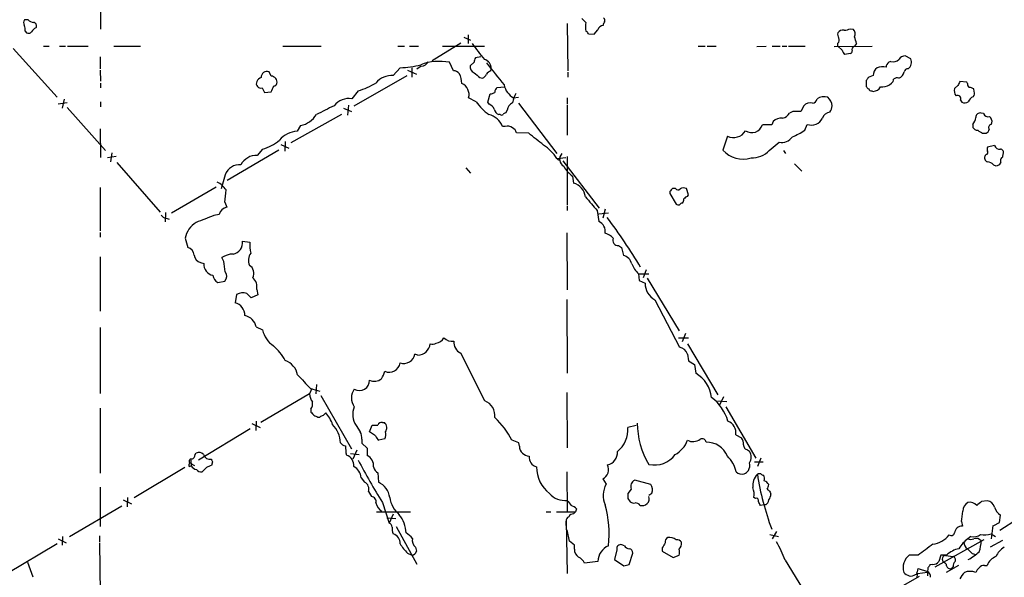
# Model space of a CAD drawing. Extents: x 14 to 1054, y 4 to 883.
# Drawn here: x 124 to 293, y 439 to 535 of the extents above; entities that cross this region are included whole.
import ezdxf

# ---------------------------------------------------------------- set-up
doc = ezdxf.new("R2010")
doc.units = 0
doc.header["$MEASUREMENT"] = 0
doc.layers.add('MAIN', color=5, linetype='CONTINUOUS')

msp = doc.modelspace()

# ---------------------------------------------------------------- linework, layer by layer
at = {"layer": 'MAIN'}
for p, q in [((137.4987, 552.1113), (137.5833, 533.4846)), ((125.1373, 535.0933), (124.5447, 535.0933)), ((124.6293, 533.146), (124.8833, 532.892)), ((217.7627, 534.5006), (217.8473, 526.3726)), ((222.4193, 532.638), (223.012, 533.4)), ((266.446, 533.5693), (266.8693, 533.4846)), ((199.9827, 532.13), (201.168, 531.622)), ((200.7447, 532.5533), (200.7447, 531.0293)), ((221.4033, 532.7226), (222.4193, 532.638)), ((122.5973, 530.1826), (130.1327, 521.8006)), ((127.762, 530.606), (128.778, 530.606)), ((130.556, 530.606), (131.572, 530.606)), ((131.9107, 530.606), (135.4667, 530.606)), ((139.8693, 530.606), (144.4413, 530.606)), ((168.91, 530.606), (175.514, 530.606)), ((188.6373, 530.606), (189.8227, 530.606)), ((190.6693, 530.606), (192.1933, 530.606)), ((199.4747, 531.114), (194.564, 528.066)), ((196.342, 530.606), (203.5387, 530.606)), ((240.284, 530.606), (241.4693, 530.606)), ((241.808, 530.606), (243.332, 530.606)), ((250.3593, 530.5213), (251.968, 530.606)), ((252.984, 530.606), (254.3387, 530.606)), ((254.6773, 530.606), (255.524, 530.606)), ((255.778, 530.606), (258.6567, 530.606)), ((263.652, 530.5213), (270.1713, 530.606)), ((264.2447, 530.606), (264.2447, 531.114)), ((265.0067, 529.9286), (264.2447, 530.606)), ((267.462, 531.0293), (267.1233, 530.606)), ((137.4987, 528.7433), (137.4987, 526.7113)), ((198.2047, 526.3726), (197.5273, 527.812)), ((201.7607, 527.812), (201.0833, 527.2193)), ((202.946, 528.7433), (202.0147, 528.574)), ((266.446, 529.336), (265.43, 529.1666)), ((273.3887, 527.9813), (273.05, 527.812)), ((276.7753, 528.4046), (275.844, 528.9126)), ((137.4987, 526.4573), (137.5833, 524.5946)), ((166.878, 525.4413), (166.5393, 526.2033)), ((189.0607, 526.8806), (187.8753, 525.526)), ((190.3307, 526.4573), (191.8547, 525.78)), ((191.0927, 526.8806), (191.0927, 525.272)), ((192.7013, 527.1346), (191.9393, 526.6266)), ((204.6393, 526.3726), (204.724, 526.7113)), ((217.8473, 526.1186), (217.8473, 525.272)), ((181.1867, 520.3613), (190.246, 525.526)), ((202.7767, 525.1873), (203.2, 525.1026)), ((269.1553, 524.6793), (269.1553, 523.6633)), ((270.3407, 525.526), (269.494, 525.1873)), ((286.4273, 524.4253), (285.242, 524.51)), ((286.512, 524.1713), (286.4273, 524.4253)), ((137.5833, 524.256), (137.5833, 523.4093)), ((165.354, 523.4093), (165.7773, 522.6473)), ((165.7773, 522.6473), (166.878, 522.732)), ((181.864, 522.9013), (180.7633, 521.5466)), ((205.74, 523.494), (207.01, 523.5786)), ((270.0867, 522.9013), (270.3407, 522.8166)), ((273.1347, 523.9173), (273.4733, 524.256)), ((284.9033, 523.8326), (284.3107, 523.3246)), ((287.6973, 522.8166), (287.6127, 523.24)), ((131.318, 521.462), (130.9793, 519.938)), ((137.5833, 521.0386), (137.5833, 520.192)), ((202.0993, 521.0386), (200.8293, 521.716)), ((204.1313, 520.954), (204.5547, 522.3933)), ((208.534, 521.716), (209.3807, 521.8006)), ((217.7627, 521.716), (217.7627, 520.7)), ((285.3267, 521.2926), (285.5807, 520.954)), ((131.826, 520.8693), (130.302, 520.6153)), ((131.826, 520.0226), (138.43, 512.6566)), ((179.324, 519.938), (180.6787, 519.3453)), ((180.1707, 520.446), (180.0013, 518.7526)), ((204.3853, 520.6153), (204.1313, 520.954)), ((207.4333, 519.5993), (207.1793, 519.0913)), ((209.3807, 520.7846), (215.9847, 512.1486)), ((217.7627, 520.5306), (217.7627, 515.2813)), ((256.54, 519.3453), (255.9473, 519.0913)), ((258.4027, 520.3613), (257.8947, 519.3453)), ((170.3493, 514.0113), (179.07, 518.922)), ((206.248, 518.8373), (205.994, 518.8373)), ((253.1533, 517.652), (252.8993, 517.0593)), ((289.306, 519.0066), (288.8827, 519.0913)), ((137.4987, 516.382), (137.5833, 511.4713)), ((171.958, 516.9746), (171.3653, 515.9586)), ((207.0947, 516.8053), (206.6713, 516.8053)), ((252.8993, 517.0593), (251.2907, 517.0593)), ((258.572, 516.128), (258.9953, 517.144)), ((287.4433, 517.144), (287.4433, 516.636)), ((290.576, 517.144), (290.7453, 517.398)), ((211.1587, 515.62), (209.042, 515.7046)), ((245.2793, 515.112), (244.5173, 512.7413)), ((289.1367, 515.62), (289.7293, 515.62)), ((168.2327, 512.7413), (159.3427, 507.492)), ((165.4387, 512.9106), (164.5073, 511.81)), ((168.5713, 513.6726), (169.926, 513.08)), ((169.3333, 514.1806), (169.2487, 512.572)), ((252.476, 512.6566), (254.1693, 514.096)), ((254.9313, 512.6566), (255.27, 512.1486)), ((291.1687, 513.5033), (289.9833, 513.2493)), ((140.2927, 511.6406), (138.7687, 511.3866)), ((139.5307, 512.2333), (139.2767, 510.7093)), ((215.9847, 511.302), (217.5087, 511.4713)), ((216.408, 511.048), (216.5773, 511.302)), ((217.0007, 510.8786), (223.266, 502.7506)), ((217.7627, 511.6406), (217.7627, 503.3433)), ((289.7293, 511.9793), (289.56, 511.81)), ((292.608, 511.556), (292.6927, 512.064)), ((140.3773, 510.6246), (147.828, 502.0733)), ((200.3213, 509.6933), (201.168, 508.762)), ((256.794, 510.3706), (258.064, 509.1006)), ((290.9993, 510.2013), (291.4227, 510.032)), ((159.004, 508.508), (158.3267, 506.0526)), ((218.694, 508.254), (218.8633, 507.0686)), ((137.4987, 506.3066), (137.4987, 498.856)), ((157.48, 506.3913), (149.7753, 501.904)), ((236.3893, 506.1373), (235.8813, 506.1373)), ((238.5907, 505.0366), (238.252, 506.1373)), ((235.3733, 505.6293), (235.3733, 505.2906)), ((235.3733, 505.2906), (236.474, 503.428)), ((238.4213, 504.7826), (238.5907, 505.0366)), ((158.9193, 503.7666), (159.258, 502.92)), ((217.7627, 503.174), (217.7627, 502.3273)), ((224.282, 502.5813), (223.8587, 501.0573)), ((148.7593, 501.9886), (148.6747, 500.38)), ((148.844, 501.0573), (149.352, 500.888)), ((157.988, 501.65), (157.0567, 501.4806)), ((222.9273, 502.3273), (223.1813, 500.4646)), ((224.8747, 501.904), (223.1813, 501.7346)), ((137.4987, 498.602), (137.4987, 497.7553)), ((152.146, 497.586), (152.5693, 495.9773)), ((217.678, 498.5173), (217.7627, 488.696)), ((161.9673, 497.078), (163.2373, 496.9086)), ((226.568, 496.316), (227.076, 495.9773)), ((227.076, 495.9773), (227.4147, 494.6226)), ((137.4987, 494.3686), (137.4987, 485.0553)), ((158.75, 493.6066), (158.4113, 494.284)), ((154.7707, 493.4373), (155.3633, 493.268)), ((230.0393, 491.49), (231.8173, 491.49)), ((230.0393, 491.49), (230.124, 490.3046)), ((231.3093, 492.1673), (230.8013, 490.8126)), ((231.4787, 490.728), (236.982, 481.6686)), ((157.734, 489.966), (158.9193, 490.22)), ((230.124, 490.3046), (231.14, 489.8813)), ((160.9513, 487.934), (160.6973, 486.4946)), ((163.4913, 487.3413), (162.7293, 488.1033)), ((164.592, 487.8493), (163.4913, 487.3413)), ((164.4227, 488.7806), (164.592, 487.8493)), ((217.678, 487.0873), (217.7627, 474.3873)), ((232.8333, 487.0026), (237.0667, 478.8746)), ((137.4987, 482.2613), (137.4987, 470.916)), ((164.338, 482.346), (165.4387, 481.838)), ((236.8973, 480.4833), (238.5907, 480.4833)), ((238.0827, 481.2453), (237.49, 479.806)), ((238.4213, 479.4673), (243.6707, 470.662)), ((192.1087, 477.52), (191.6007, 477.6893)), ((203.6233, 469.646), (199.4747, 477.8586)), ((238.4213, 477.6893), (238.5907, 476.504)), ((238.5907, 476.504), (239.6067, 475.9113)), ((239.6067, 475.9113), (239.8607, 474.3873)), ((174.6673, 472.44), (174.5827, 470.8313)), ((173.482, 470.8313), (165.1, 465.9206)), ((173.9053, 471.7626), (173.482, 470.8313)), ((173.6513, 471.7626), (175.26, 471.3393)), ((175.4293, 470.5773), (180.6787, 461.4333)), ((217.678, 471.0853), (217.7627, 461.6026)), ((244.602, 470.3233), (243.9247, 468.884)), ((243.6707, 469.646), (245.1947, 469.5613)), ((245.0253, 468.63), (250.19, 459.8246)), ((137.4987, 468.376), (137.4987, 457.2)), ((173.736, 468.2066), (173.736, 467.6986)), ((175.8527, 467.106), (176.276, 467.614)), ((163.576, 465.7513), (165.0153, 465.074)), ((164.338, 466.1746), (164.2533, 464.566)), ((174.9213, 466.852), (175.26, 466.852)), ((181.5253, 465.4126), (182.2027, 464.312)), ((183.8113, 464.312), (184.2347, 465.4973)), ((186.0127, 465.9206), (186.3513, 465.9206)), ((229.616, 465.4126), (228.1767, 465.074)), ((163.322, 464.82), (154.432, 459.486)), ((184.8273, 463.6346), (183.8113, 464.312)), ((246.7187, 463.804), (247.7347, 463.296)), ((182.4567, 463.042), (182.4567, 462.3646)), ((182.4567, 462.3646), (183.388, 461.518)), ((186.436, 463.1266), (185.42, 462.8726)), ((209.4653, 462.4493), (208.28, 462.8726)), ((209.55, 461.8566), (209.4653, 462.4493)), ((153.8393, 460.4173), (154.0087, 460.6713)), ((180.5093, 460.5866), (182.0333, 460.4173)), ((181.61, 461.1793), (180.9327, 459.6553)), ((183.388, 461.518), (183.388, 460.248)), ((248.7507, 461.264), (249.0893, 461.01)), ((152.8233, 458.3853), (153.162, 458.47)), ((153.0773, 459.486), (153.162, 458.47)), ((153.5007, 458.6393), (153.7547, 458.5546)), ((156.8027, 459.1473), (156.6333, 458.5546)), ((249.936, 459.1473), (251.46, 459.1473)), ((251.0367, 459.8246), (250.444, 458.3853)), ((152.0613, 458.216), (143.3407, 452.9666)), ((155.7867, 458.216), (155.0247, 457.454)), ((185.2507, 457.2846), (185.3353, 455.676)), ((217.678, 457.454), (217.7627, 450.596)), ((182.372, 456.438), (182.9647, 455.676)), ((223.8587, 456.2686), (224.4513, 455.3373)), ((232.156, 455.2526), (229.362, 456.0146)), ((137.4987, 454.8293), (137.4987, 448.056)), ((183.642, 454.0673), (184.15, 453.2206)), ((228.7693, 454.4906), (228.1767, 453.7286)), ((231.8173, 453.4746), (232.3253, 453.8133)), ((252.6453, 453.9826), (252.73, 453.644)), ((141.478, 452.628), (142.9173, 451.9506)), ((142.24, 453.0513), (142.1553, 451.4426)), ((186.0127, 452.2046), (187.198, 448.6486)), ((228.1767, 452.882), (228.6, 452.2893)), ((250.1053, 452.882), (249.8513, 453.0513)), ((251.6293, 451.7813), (250.952, 451.6966)), ((251.8833, 451.7813), (251.6293, 451.7813)), ((289.8987, 452.4586), (288.9673, 452.374)), ((132.2493, 446.3626), (141.224, 451.612)), ((184.9967, 450.596), (190.8387, 450.596)), ((187.8753, 450.1726), (187.198, 448.6486)), ((214.122, 450.596), (214.9687, 450.596)), ((215.9, 450.596), (219.202, 450.596)), ((219.202, 450.596), (218.8633, 450.2573)), ((219.3713, 451.104), (219.202, 450.596)), ((292.0153, 448.7333), (292.1847, 450.0033)), ((186.7747, 449.58), (188.2987, 449.4106)), ((217.5933, 448.2253), (217.5933, 448.9873)), ((217.5933, 448.9873), (217.7627, 440.0126)), ((285.496, 448.9026), (285.6653, 448.1406)), ((291.084, 448.2253), (292.0153, 448.7333)), ((295.148, 449.326), (292.1, 447.3786)), ((188.3833, 448.056), (191.9393, 441.6213)), ((218.186, 445.516), (217.7627, 447.4633)), ((252.5607, 446.7013), (254.0847, 446.3626)), ((253.746, 447.2093), (252.984, 445.9393)), ((290.9147, 448.2253), (290.576, 445.9393)), ((290.576, 446.786), (291.338, 446.3626)), ((130.1327, 445.0926), (121.4967, 439.928)), ((130.302, 445.9393), (131.6567, 445.262)), ((131.064, 446.3626), (130.9793, 444.8386)), ((137.414, 446.4473), (137.414, 445.4313)), ((137.414, 445.262), (137.4987, 436.626)), ((219.0327, 444.8386), (218.186, 445.516)), ((227.584, 444.754), (227.1607, 444.9233)), ((281.0087, 441.1133), (289.3907, 445.8546)), ((287.1047, 446.3626), (286.5967, 445.9393)), ((292.5233, 445.6853), (290.4067, 444.5)), ((190.3307, 443.484), (191.0927, 443.1453)), ((191.6853, 444.5), (191.8547, 443.8226)), ((219.0327, 444.1613), (219.0327, 444.8386)), ((226.314, 444.0766), (225.8907, 442.3833)), ((228.4307, 441.5366), (229.0233, 443.484)), ((234.1033, 444.4153), (234.1033, 443.8226)), ((234.1033, 443.8226), (235.966, 442.722)), ((287.3587, 443.3993), (287.9513, 443.23)), ((125.0527, 441.96), (125.984, 439.42)), ((223.012, 442.0446), (220.726, 441.7906)), ((225.8907, 442.3833), (227.4993, 441.2826)), ((227.4993, 441.2826), (228.4307, 441.5366)), ((235.966, 442.722), (236.982, 443.1453)), ((255.1853, 442.2986), (258.826, 436.372)), ((278.0453, 443.1453), (276.5213, 443.1453)), ((280.5853, 441.5366), (280.0773, 441.452)), ((281.94, 443.1453), (281.6013, 442.0446)), ((282.956, 443.1453), (281.94, 443.1453)), ((282.194, 442.468), (282.3633, 441.8753)), ((282.7867, 443.0606), (284.0567, 442.8913)), ((277.622, 439.8433), (277.9607, 439.928)), ((277.9607, 439.928), (277.7913, 439.2506)), ((277.9607, 440.2666), (278.0453, 440.8593)), ((279.654, 440.182), (277.9607, 439.928)), ((278.0453, 440.8593), (279.654, 440.3513)), ((279.7387, 440.944), (279.654, 440.182)), ((279.654, 440.3513), (279.654, 439.5893)), ((284.988, 441.3673), (282.8713, 440.182)), ((283.6333, 440.7746), (283.8873, 440.944)), ((284.0567, 441.198), (283.8873, 440.944)), ((289.4753, 441.3673), (289.8987, 441.3673)), ((272.8807, 436.4566), (278.2993, 439.5046))]:
    msp.add_line(p, q, dxfattribs=at)
for centre, radius, start, end in [((125.2689, 534.5579), 0.9006, 143.524537, 206.078517), ((126.5552, 536.9768), 2.3575, 233.027543, 258.09094), ((126.0009, 534.0773), 0.5966, 325.406893, 83.4742), ((389.9662, 704.3335), 239.462, 224.885409, 225.114592), ((224.7876, 533.908), 3.8831, 168.683123, 191.316877), ((224.9003, 534.1026), 0.9588, 137.155503, 176.448267), ((223.6046, 534.9663), 0.6294, 340.344339, 47.723862), ((123.2749, 533.4424), 1.3865, 347.655866, 31.266381), ((125.2259, 533.3807), 0.5968, 234.96787, 327.641471), ((127.0707, 532.3203), 1.5318, 112.196623, 151.070731), ((220.6834, 532.4262), 0.7785, 22.378134, 67.605454), ((224.0764, 533.0493), 1.1207, 96.82125, 161.76391), ((265.727, 532.6804), 1.4974, 171.87585, 208.732003), ((265.1399, 532.2068), 1.1273, 79.502415, 142.568995), ((264.7795, 538.2789), 4.9957, 276.503068, 289.486412), ((266.2403, 532.6984), 1.0069, 331.281451, 51.338414), ((263.8637, 531.6304), 0.6417, 306.419912, 30.965288), ((259.589, 529.4206), 8.0357, 11.548351, 20.346663), ((228.653, 550.1226), 33.2578, 215.036619, 220.962388), ((266.6321, 530.333), 1.675, 193.971531, 224.136456), ((266.3917, 529.6564), 0.325, 279.618844, 18.457247), ((267.3774, 529.9498), 0.7037, 111.167873, 195.707168), ((195.8049, 519.1), 8.8806, 78.816597, 111.039179), ((192.6213, 528.562), 1.4297, 273.207841, 332.262738), ((203.2828, 527.728), 1.5244, 146.291169, 176.841227), ((203.1279, 526.7763), 1.5974, 357.66796, 75.098156), ((273.643, 526.8805), 1.1042, 122.481141, 175.595723), ((273.812, 529.1667), 1.2587, 250.348626, 317.724168), ((275.7876, 527.6988), 1.2151, 87.339628, 149.253777), ((275.5106, 527.8212), 1.3928, 307.165268, 24.763648), ((166.2006, 525.2438), 1.0175, 70.557154, 183.183266), ((188.1206, 546.1614), 19.3037, 272.791437, 283.468684), ((198.1062, 524.9056), 1.4703, 40.71119, 86.158708), ((202.1898, 527.0655), 1.1171, 172.086769, 247.412879), ((1157.9066, 1287.8264), 1219.8043, 218.5452124, 218.7743939), ((205.4445, 524.551), 1.9916, 113.846818, 141.896418), ((272.0337, 525.5261), 1.693, 126.86516, 180.003384), ((271.9071, 524.6369), 2.4134, 74.747588, 111.616695), ((274.1768, 526.5264), 1.5324, 291.696566, 347.827682), ((276.2443, 526.1494), 0.5721, 79.149649, 174.594322), ((165.1385, 524.1713), 0.7919, 154.67757, 285.791349), ((165.7634, 523.769), 1.5318, 112.196623, 151.070731), ((166.8607, 524.3861), 1.0554, 348.256735, 89.06072), ((187.6201, 522.0292), 3.5061, 85.825896, 140.570431), ((196.1474, 524.1968), 3.4967, 359.582161, 28.487533), ((413.9538, 779.6227), 330.6556, 230.078726, 230.307898), ((202.9036, 526.0762), 1.0177, 286.932197, 343.080214), ((396.3361, 440.2507), 152.6537, 146.192759, 146.421922), ((273.1347, 524.8487), 0.6826, 299.738635, 7.11981), ((274.4469, 524.0868), 1.0581, 73.733298, 126.870981), ((454.4325, 439.4914), 189.3504, 153.320371, 153.54954), ((-86.8679, 650.24), 283.9811, 333.320348, 333.549531), ((167.2696, 524.4042), 0.6664, 280.058778, 339.544581), ((176.1067, 539.9611), 18.0051, 288.648386, 299.277824), ((198.8335, 522.2663), 2.0703, 344.584922, 66.952221), ((206.3467, 522.6615), 1.0301, 126.083397, 180.789853), ((210.1144, 524.5594), 3.2531, 191.383851, 240.934105), ((269.8751, 523.9599), 0.7785, 202.394546, 247.621867), ((270.0189, 523.3499), 0.4537, 194.017867, 278.59446), ((270.2136, 524.4678), 1.6561, 274.401624, 327.524828), ((271.5825, 527.3033), 3.7248, 270.433783, 294.627527), ((285.7079, 522.9436), 1.4482, 164.746963, 217.870126), ((287.1893, 524.0867), 0.6826, 172.88019, 240.261365), ((286.7658, 521.9694), 1.527, 56.315136, 86.812677), ((286.9146, 522.4779), 0.8529, 315.988088, 23.39972), ((180.2498, 518.3554), 3.2322, 80.858822, 141.640564), ((210.3112, 527.0495), 10.1768, 216.20317, 233.799645), ((204.4698, 523.9179), 1.527, 273.187323, 303.684864), ((214.9689, 519.35), 6.7767, 152.510806, 167.044483), ((259.7997, 521.6736), 0.898, 278.130102, 351.869898), ((261.8979, 519.6355), 2.2615, 73.206845, 122.322544), ((260.8491, 519.978), 2.4938, 8.841361, 46.956347), ((284.849, 521.5769), 0.5559, 329.241287, 120.758713), ((286.0464, 522.097), 1.2342, 247.832221, 300.958184), ((288.0784, 520.4882), 1.5016, 111.502403, 158.497597), ((557.201, -242.4201), 851.9653, 116.4504627, 116.6796397), ((203.7923, 519.1756), 1.557, 22.38634, 67.61366), ((206.3271, 519.8872), 1.1015, 186.181077, 252.397417), ((209.2342, 519.255), 1.8336, 118.307951, 169.176673), ((257.2173, 180.6956), 338.6504, 89.885392, 90.114592), ((259.5456, 519.2014), 1.6284, 76.465537, 134.577032), ((260.1661, 520.9399), 3.1999, 328.345929, 349.582729), ((171.2487, 520.908), 3.9968, 280.222146, 328.796049), ((203.3891, 515.3749), 3.5803, 23.547825, 75.249595), ((206.502, 519.1758), 0.4232, 233.116564, 306.883436), ((207.2216, 518.5411), 0.5518, 94.396316, 147.536771), ((254.7021, 515.9273), 2.3181, 88.519288, 131.924196), ((254.5857, 519.7444), 1.5101, 276.704296, 334.375002), ((259.7024, 519.1378), 2.1155, 250.472979, 335.02434), ((263.0818, 517.7192), 1.5534, 97.09299, 160.230553), ((286.0389, 518.4474), 1.916, 317.136122, 356.466195), ((288.7065, 518.3564), 0.7557, 76.517242, 182.055151), ((290.0751, 519.2748), 0.8145, 199.224648, 287.645249), ((289.6374, 517.6036), 1.1268, 349.486857, 52.58704), ((171.6618, 511.5556), 4.413, 93.852507, 139.277595), ((207.4757, 515.4081), 1.4482, 52.129874, 105.253037), ((207.7862, 515.3943), 1.2936, 13.879402, 63.434949), ((246.3149, 517.3628), 2.4777, 245.292696, 327.821806), ((249.4624, 517.6532), 1.9223, 236.877043, 342.004271), ((251.7775, 526.6086), 12.4903, 291.994263, 302.955061), ((288.3744, 517.2283), 1.1035, 212.461635, 265.613639), ((415.7243, 727.5672), 246.8725, 238.922651, 239.151814), ((289.4272, 516.3758), 0.8139, 291.787031, 354.465227), ((290.7242, 516.5936), 0.57, 105.069981, 211.322346), ((163.6432, 519.7827), 7.1028, 284.64256, 311.152612), ((-295.5663, -120.3899), 813.1905, 51.2256058, 51.4547909), ((254.6542, 516.1772), 2.1369, 256.884603, 327.444082), ((209.7617, 507.365), 7.3638, 32.319617, 57.680383), ((247.9647, 515.749), 4.575, 221.103221, 287.537511), ((249.4647, 515.5859), 4.2011, 268.344064, 315.790822), ((289.6587, 512.3603), 0.3875, 280.497939, 33.11188), ((290.6188, 512.9106), 0.7201, 151.943894, 208.049084), ((292.005, 513.7697), 0.8777, 197.669069, 281.814356), ((292.0948, 512.281), 0.6361, 340.052295, 81.87372), ((164.3449, 508.8615), 2.953, 86.8474, 153.018449), ((216.4503, 511.5982), 0.5518, 212.463229, 265.603684), ((217.8934, 511.1853), 1.4339, 137.792702, 239.700993), ((290.2121, 511.429), 0.7552, 149.703699, 252.364007), ((292.9466, 510.8787), 0.7573, 116.561667, 206.568435), ((161.4699, 507.5766), 2.636, 84.701863, 159.307848), ((221.9183, 512.6884), 5.4827, 209.996993, 233.978696), ((289.8845, 509.2418), 1.4708, 40.718332, 86.148352), ((291.3384, 511.1319), 1.1031, 274.382771, 327.550319), ((155.5623, 503.3556), 4.4078, 34.99202, 61.739566), ((126.8598, 508.6873), 32.4349, 351.27397, 355.040589), ((218.1242, 504.3789), 2.7894, 6.568838, 74.634988), ((362.6522, 378.8584), 179.6407, 134.885431, 135.114569), ((236.7973, 506.3374), 0.4543, 206.125234, 321.182635), ((237.7863, 504.9945), 1.234, 67.828717, 120.96933), ((814.5755, 1011.5033), 780.5817, 220.4862979, 220.7154849), ((236.3041, 504.4442), 1.527, 326.315136, 356.812677), ((238.7596, 503.6825), 1.1509, 107.093579, 143.981411), ((159.5968, 501.3112), 1.6441, 101.892248, 168.107752), ((236.8972, 504.2736), 0.9456, 243.413271, 280.325982), ((237.5322, 503.0473), 0.5516, 85.58138, 147.548723), ((148.9288, 502.1583), 1.1042, 212.481141, 265.595723), ((451.8542, -261.103), 817.5814, 111.1353697, 111.3645553), ((152.1197, 446.1163), 91.0177, 30.704288, 37.197215), ((156.0792, 496.8768), 3.9966, 121.202242, 169.778757), ((222.4398, 498.7488), 1.8692, 350.260509, 66.627934), ((223.5421, 495.7414), 2.7911, 41.368613, 74.627312), ((226.535, 497.2682), 0.9529, 160.517272, 271.984882), ((152.3395, 494.6662), 1.3311, 1.769341, 80.058596), ((160.1027, 496.7521), 1.8929, 277.772664, 9.91417), ((167.9793, 496.4009), 4.7691, 173.888933, 196.505001), ((155.0005, 494.7484), 1.3311, 181.769341, 260.058597), ((160.4924, 490.9412), 3.9377, 91.9458, 121.904821), ((165.1179, 493.7671), 2.1363, 143.226655, 203.089421), ((227.0167, 492.7853), 1.8799, 12.22269, 77.77731), ((157.1898, 493.0504), 1.8394, 173.206091, 260.534605), ((147.8259, 491.1389), 11.1994, 3.530731, 12.729185), ((162.3982, 491.5768), 1.5487, 330.434074, 60.844783), ((233.1067, 494.8987), 4.5856, 201.967536, 228.016781), ((158.4853, 491.3841), 1.6048, 185.294953, 242.085653), ((158.0255, 491.0736), 1.2359, 316.317892, 37.653389), ((162.3872, 489.2309), 2.0848, 347.525745, 49.349519), ((234.3657, 489.8413), 3.2259, 179.289545, 241.638737), ((162.0499, 485.8175), 2.3846, 73.446663, 117.432224), ((160.1262, 484.3033), 2.2645, 359.746984, 75.392432), ((161.9131, 481.8684), 2.4715, 11.142166, 78.857834), ((169.3721, 482.5471), 3.9968, 190.219324, 238.79408), ((194.9096, 481.4855), 1.9617, 279.73457, 329.277675), ((198.0354, 481.8804), 2.0059, 224.145626, 277.271689), ((159.6923, 470.9586), 11.1645, 30.283404, 47.036213), ((192.0492, 479.7087), 2.1894, 271.557207, 353.669923), ((194.6511, 480.4958), 1.1131, 247.510398, 302.019569), ((200.289, 479.6954), 2.0092, 174.424756, 246.091076), ((236.6063, 476.9818), 1.948, 21.296193, 76.329002), ((189.6711, 478.0266), 1.9589, 251.843467, 350.084703), ((168.1701, 473.4457), 3.3512, 11.840052, 69.690283), ((187.1784, 476.485), 1.9093, 247.117435, 350.360564), ((765.2261, 1023.2733), 808.7798, 222.7634745, 222.9926571), ((182.2151, 475.9225), 4.3872, 325.791598, 344.173539), ((237.0844, 469.6153), 5.5209, 6.482417, 59.8096), ((182.0873, 473.149), 1.7248, 238.523508, 1.760859), ((184.6326, 474.8864), 1.874, 244.006507, 310.244797), ((175.9227, 470.9739), 2.4449, 183.343754, 217.765635), ((183.2117, 470.154), 2.5344, 143.035152, 216.964848), ((172.1689, 469.1804), 1.845, 328.143075, 9.238201), ((184.1668, 467.3171), 3.2565, 156.223837, 215.791297), ((202.6626, 467.1434), 2.6806, 351.934585, 68.999165), ((237.9378, 464.0615), 7.721, 15.883523, 53.133813), ((300.9899, 594.4445), 179.6053, 224.885409, 225.114592), ((259.2226, 636.3262), 189.2834, 243.323728, 243.552938), ((175.912, 466.1491), 0.9587, 93.546139, 132.848561), ((171.7647, 463.6208), 6.0247, 18.997332, 41.51381), ((173.6856, 462.09), 5.143, 4.006084, 42.764552), ((184.7427, 719.4971), 254.0003, 269.885409, 270.114592), ((185.8534, 465.3098), 0.6312, 75.382563, 162.719079), ((185.655, 465.0341), 1.1273, 320.167749, 51.852194), ((196.0808, 456.6655), 13.6875, 26.967541, 47.563867), ((243.761, 465.9828), 13.9765, 180.60181, 211.289199), ((244.6048, 464.1684), 2.145, 350.219318, 69.27201), ((180.7065, 463.3524), 1.7775, 349.943098, 32.674412), ((186.6501, 464.4409), 1.9932, 203.861793, 231.891048), ((185.2392, 463.8078), 1.3771, 330.352139, 21.476918), ((223.3067, 464.7058), 4.8839, 309.279089, 4.323665), ((179.7475, 463.0423), 1.1042, 212.481141, 265.595723), ((187.3827, 461.9405), 7.72, 179.994063, 192.02141), ((211.2857, 461.899), 1.7362, 181.399354, 268.600646), ((234.1435, 464.4204), 4.5492, 298.363793, 340.108787), ((239.3792, 464.8129), 2.1639, 243.725067, 305.075968), ((240.9772, 462.4811), 0.6636, 4.5722, 122.293704), ((241.754, 458.7303), 3.8054, 22.121262, 91.736252), ((246.2243, 462.2235), 1.8524, 356.505856, 35.377677), ((248.8, 461.9978), 0.7354, 171.176833, 266.156387), ((153.0984, 460.3821), 0.7418, 281.532613, 2.720065), ((154.4925, 459.7883), 1.0069, 38.661586, 118.718549), ((156.375, 460.7812), 1.1551, 198.362796, 282.921006), ((179.2665, 458.576), 1.8454, 354.068513, 72.155142), ((182.5997, 458.5177), 1.9014, 353.443845, 65.506667), ((212.9194, 459.9418), 1.6907, 172.471869, 256.10184), ((224.1317, 460.8344), 2.2688, 284.64446, 2.296161), ((232.7425, 463.0649), 4.4384, 257.968266, 323.378477), ((241.5858, 456.3024), 5.3431, 12.446692, 46.269425), ((247.5374, 459.994), 1.8549, 326.787979, 33.212021), ((153.1352, 458.6431), 0.4047, 124.153419, 219.575331), ((153.1983, 459.2562), 0.4021, 83.085343, 223.780696), ((153.3314, 458.5546), 0.1894, 26.578587, 206.537987), ((154.2203, 459.1048), 1.2341, 210.956591, 264.093063), ((240.8599, 246.7355), 227.9505, 111.68448, 111.913663), ((283.7179, 501.7513), 133.8752, 198.327138, 198.556321), ((268.7149, 504.1482), 97.6616, 207.214037, 212.132109), ((223.125, 457.8671), 1.7589, 294.654783, 26.042049), ((247.418, 458.5545), 1.7241, 330.59518, 14.219204), ((154.8411, 458.2864), 0.8524, 208.681808, 282.438404), ((179.9332, 456.2353), 2.4472, 4.751198, 61.470263), ((185.8668, 458.5404), 1.3988, 189.871071, 243.867265), ((218.3344, 458.2875), 5.8212, 179.87106, 231.550938), ((247.8193, 458.639), 1.5609, 229.390743, 282.532391), ((247.3546, 458.9344), 1.9886, 293.828505, 321.923362), ((252.1861, 455.1799), 2.5417, 133.268641, 189.861462), ((250.8672, 456.185), 0.9456, 79.674018, 116.586729), ((296.7902, 464.1192), 46.8852, 188.695935, 200.587526), ((251.5022, 457.4113), 0.5516, 212.451277, 274.418621), ((249.2581, 456.1841), 2.3848, 353.883473, 16.497195), ((182.3456, 454.4684), 1.357, 342.808181, 62.857158), ((183.8928, 452.5709), 3.4238, 8.065966, 65.082384), ((227.897, 453.3912), 3.9573, 150.542634, 204.005268), ((229.8768, 454.9371), 1.1942, 115.537194, 201.957334), ((230.8462, 454.3689), 1.58, 339.412123, 34.006877), ((251.2364, 454.7208), 1.2714, 24.724783, 71.999696), ((250.8692, 455.3366), 1.5244, 326.291169, 356.841227), ((217.455, 456.2635), 3.7329, 222.770206, 274.728206), ((439.8265, 453.3053), 211.6502, 179.885408, 180.114592), ((245.9574, 453.5171), 3.9217, 353.178521, 18.240442), ((379.3912, 581.2365), 179.6053, 224.885409, 225.114592), ((251.3549, 453.538), 1.3792, 318.715594, 4.407945), ((184.0308, 452.324), 0.9045, 346.965501, 82.427124), ((187.0035, 452.518), 2.129, 190.774227, 239.657941), ((192.301, 453.8572), 5.0826, 189.123359, 227.866824), ((429.7792, 621.4472), 271.0711, 218.542738, 218.771917), ((217.5231, 449.2275), 2.6338, 45.435321, 69.627527), ((205.0035, 446.6167), 19.9583, 354.644818, 14.997065), ((229.1926, 453.0511), 0.9651, 232.120851, 285.264491), ((229.4607, 451.0899), 1.0302, 36.080121, 90.778654), ((230.6319, 452.882), 1.2328, 254.058435, 15.941566), ((250.2535, 452.5222), 0.3891, 337.613458, 112.386542), ((81.4227, 367.3553), 189.3506, 26.450473, 26.679643), ((251.291, 452.7124), 1.1035, 302.461635, 355.613639), ((287.5067, 450.7018), 1.7568, 121.196428, 180.691417), ((286.9173, 450.6263), 1.6105, 41.649789, 101.482264), ((457.8939, 240.3855), 271.0633, 128.550178, 128.779361), ((289.8576, 451.1281), 1.3311, 9.945643, 88.230659), ((184.9744, 446.8152), 5.1042, 1.572844, 39.880738), ((218.948, 449.1567), 1.1039, 94.400696, 147.530798), ((269.3007, 452.1234), 16.5125, 348.752197, 354.987305), ((294.0468, 452.4582), 3.0812, 200.92016, 232.818818), ((186.8959, 447.8928), 0.8139, 5.534773, 68.212969), ((218.3763, 449.0509), 0.7855, 117.243539, 184.643715), ((189.8663, 447.6751), 2.1805, 172.192822, 204.063605), ((187.3803, 445.1779), 1.6826, 357.094062, 72.890762), ((187.8321, 443.1867), 4.3864, 40.303627, 59.221727), ((279.8173, 449.5726), 4.6288, 279.55064, 320.311708), ((283.724, 447.1186), 0.609, 235.524429, 344.446176), ((285.64, 446.8029), 1.3379, 88.916491, 173.459777), ((287.5703, 448.4371), 2.1261, 257.35018, 305.27108), ((289.5509, 449.6), 2.9949, 255.439893, 290.01596), ((196.6035, 449.7421), 8.8607, 211.65033, 224.932786), ((192.7332, 445.696), 1.5901, 168.095753, 228.776111), ((226.9631, 444.2742), 0.6785, 73.068623, 196.931377), ((446.0358, 317.8366), 246.8553, 148.922659, 149.151838), ((235.444, 445.4453), 0.8527, 118.687149, 192.414375), ((235.2171, 444.1549), 2.0465, 52.109302, 95.113319), ((236.6573, 444.9373), 0.8527, 28.687149, 102.414375), ((235.9545, 445.1965), 1.4586, 314.786118, 5.906815), ((230.4605, 432.8359), 26.4737, 20.942898, 28.409475), ((745.005, -190.9434), 787.4769, 126.1397387, 126.3689143), ((289.8232, 441.5029), 5.4856, 126.027604, 149.996404), ((287.1326, 445.2901), 1.2146, 177.333821, 239.273279), ((287.1047, 447.3789), 1.5266, 250.563296, 289.436704), ((288.0368, 444.9793), 1.0495, 36.296686, 113.834443), ((283.4625, 445.6241), 5.4203, 339.636588, 359.751588), ((191.0804, 443.9264), 0.7812, 270.902163, 352.364646), ((220.3875, 443.992), 1.3653, 172.877066, 240.250434), ((226.1069, 441.9119), 3.0977, 113.439272, 177.544833), ((228.5151, 445.3463), 1.1035, 212.461635, 265.613639), ((228.2824, 443.5192), 0.7417, 357.279935, 78.467387), ((235.5009, 443.6533), 1.5658, 341.068631, 18.931369), ((285.8877, 440.0931), 4.2321, 101.103101, 133.84637), ((498.6102, 655.4975), 299.354, 224.885409, 225.114592), ((282.705, 449.8086), 8.423, 298.16936, 313.885938), ((294.4962, 441.5897), 3.3377, 119.315207, 157.047773), ((218.7369, 440.8175), 2.2144, 26.068631, 63.931369), ((278.2126, 440.9858), 2.743, 128.067712, 197.039765), ((280.5853, 442.8066), 1.27, 270, 323.130102), ((282.7724, 442.4822), 0.5786, 88.583743, 181.406357), ((282.3775, 441.2968), 0.5787, 358.593886, 91.406114), ((285.0425, 441.2948), 0.9905, 130.799562, 185.608144), ((283.9085, 442.341), 0.5699, 328.66384, 74.927405), ((292.2904, 440.4996), 2.5442, 109.940586, 160.059414), ((277.4388, 442.059), 2.6346, 225.433655, 249.619837), ((276.8176, 440.8172), 1.2631, 256.433519, 309.555259), ((277.9606, 440.0973), 0.1693, 89.966157, 270.033843), ((279.2306, 439.5046), 0.9467, 349.69786, 63.432242), ((406.9079, 356.5481), 152.6259, 146.200557, 146.42974), ((283.7121, 441.5851), 0.8144, 201.805329, 264.446932), ((288.7265, 437.4832), 3.8335, 135.250475, 155.362339), ((286.9776, 437.5449), 2.8111, 69.734273, 110.263815), ((289.7741, 439.3757), 1.9932, 128.108952, 156.138207), ((289.2918, 440.5349), 0.8524, 77.56816, 151.318192)]:
    msp.add_arc(centre, radius, start, end, dxfattribs=at)

doc.saveas('drawing.dxf')
